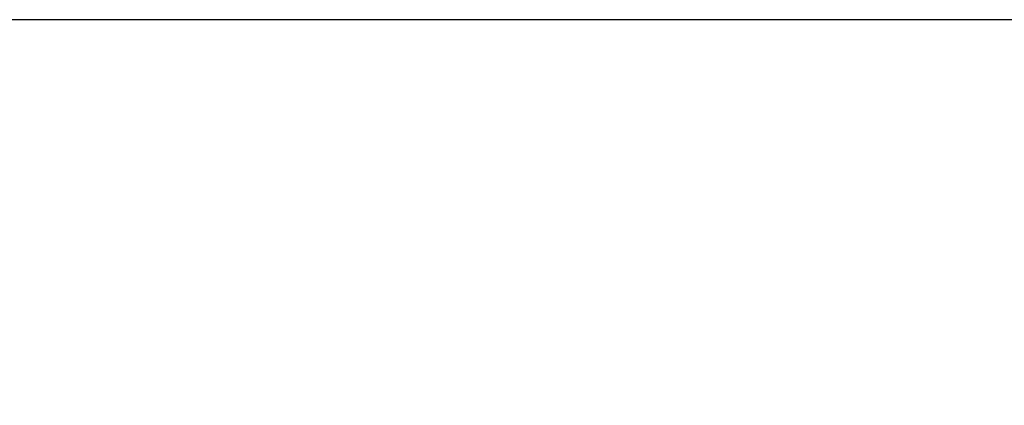
# Model space of a CAD drawing. Extents: x -2153 to 679, y 484 to 2015.
# Drawn here: x -1868 to -1837, y 1961 to 1974 of the extents above; entities that cross this region are included whole.
import ezdxf

# ---------------------------------------------------------------- set-up
doc = ezdxf.new("R2010")
doc.units = 0
doc.header["$LTSCALE"] = 4.5
doc.header["$MEASUREMENT"] = 0
doc.layers.get('0').update_dxf_attribs({"linetype": 'CONTINUOUS'})
doc.layers.get('DEFPOINTS').update_dxf_attribs({"linetype": 'CONTINUOUS'})
doc.styles.add('SIMPLEX', font='SIMPLEX')
doc.dimstyles.get("Standard").update_dxf_attribs({"dimtxt": 0.18, "dimasz": 0.18, "dimexe": 0.18, "dimexo": 0.0625, "dimgap": 0.09, "dimtad": 0, "dimtih": 1, "dimtoh": 1, "dimdec": 4, "dimzin": 0, "dimtxsty": 'STANDARD', "dimcen": 0.09, "dimazin": 3, "dimtfac": 1, "dimtdec": 4, "dimtofl": 0, "dimtmove": 0, "dimatfit": 3, "dimtolj": 1, "dimtzin": 0})

# ---------------------------------------------------------------- blocks, each defined once
blk = doc.blocks.new('*D108')
at = {"color": 0, "linetype": 'BYBLOCK'}
for start, end in [(21.06966, 39.35331), (0.69253, 18.97618)]:
    blk.add_arc((-166.754, 1698.985), 248.205, start, end, dxfattribs=at)
for points in [[(24.786, 1856.052), (25.555, 1856.691), (23.254, 1858.68)], [(81.933, 1701.988), (80.933, 1701.982), (81.451, 1698.985)]]:
    blk.add_solid(points, dxfattribs=at)
at = {"layer": 'DEFPOINTS', "color": 0, "linetype": 'BYBLOCK'}
for p in [(193.532, 2001.792), (74.745, 1756.289), (-166.226, 1699.429), (-142.966, 1698.985), (111.073, 1698.985)]:
    blk.add_point(p, dxfattribs=at)
at = {"color": 0, "linetype": 'BYBLOCK', "insert": (66.448, 1783.969), "char_height": 4, "attachment_point": 5, "rotation": 290.0229, "style": 'SIMPLEX'}
blk.add_mtext('\\A1;40°', dxfattribs=at)

msp = doc.modelspace()

# ---------------------------------------------------------------- linework, layer by layer
msp.add_line((-1408.208, 1973.635), (-1958.824, 1973.635))

# ---------------------------------------------------------------- dimensions: what is measured, and where the dimension line sits
at = {"linetype": 'CONTINUOUS'}
dim = msp.add_angular_dim_2l(base=(-1637.886, 1721.423), line1=((-1855.597, 1664.118), (-1601.558, 1664.118)), line2=((-1878.857, 1664.562), (-1519.099, 1966.926)), dimstyle='STANDARD', override={"dimtxt": 4, "dimasz": 3, "dimexe": 0.1875, "dimgap": 0.34375, "dimtih": 0, "dimtoh": 0, "dimdec": 0, "dimtxsty": 'SIMPLEX', "dimcen": 2, "dimtfac": 0.333333, "dimtdec": 0}, dxfattribs=at)
dim.commit()
dim.dimension.update_dxf_attribs({"geometry": '*D108', "text_midpoint": (-1646.182, 1749.103), "insert": (-1712.631, -34.866)})

doc.saveas('drawing.dxf')
